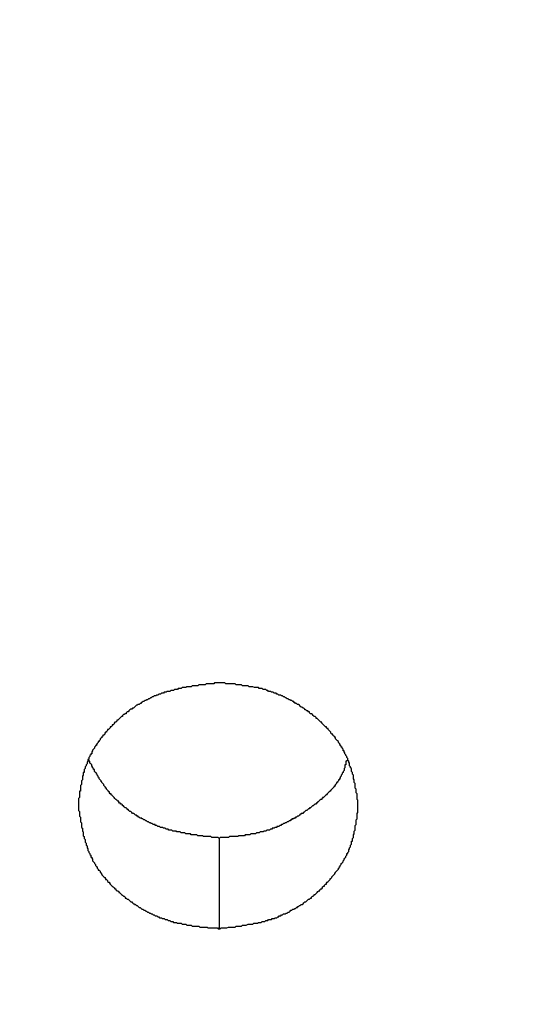
# Model space of a CAD drawing. Extents: x 0 to 1189, y 0 to 841.
# Drawn here: x 196 to 196, y 191 to 192 of the extents above; entities that cross this region are included whole.
import ezdxf

# ---------------------------------------------------------------- set-up
doc = ezdxf.new("R2010")
doc.units = 0
doc.header["$MEASUREMENT"] = 0
doc.header["$PDSIZE"] = -1
doc.layers.get('0').update_dxf_attribs({"linetype": 'CONTINUOUS'})
doc.layers.get('DEFPOINTS').update_dxf_attribs({"linetype": 'CONTINUOUS'})
doc.layers.add('СИСТЕМНЫЙ_СЛОЙ', color=179, linetype='CONTINUOUS')
doc.styles.add('SLDTEXTSTYLE0', font='TXT', dxfattribs={"width": 0.605})
doc.dimstyles.get("Standard").update_dxf_attribs({"dimtxt": 0.18, "dimasz": 0.18, "dimexe": 0.18, "dimexo": 0.0625, "dimgap": 0.09, "dimtad": 0, "dimtih": 1, "dimtoh": 1, "dimdec": 4, "dimzin": 0, "dimdsep": 46, "dimtxsty": 'Standard', "dimcen": 0.09, "dimadec": 0, "dimazin": 0, "dimtfac": 1, "dimtdec": 4, "dimtofl": 0, "dimtmove": 0, "dimatfit": 3, "dimfxl": 1, "dimtolj": 1, "dimtzin": 0, "dimarcsym": 0})

# ---------------------------------------------------------------- blocks, each defined once
blk = doc.blocks.new('*U17')
at = {"layer": 'СИСТЕМНЫЙ_СЛОЙ', "color": 0, "style": 'SLDTEXTSTYLE0', "width": 0.605}
blk.add_text('953*', height=3.5, dxfattribs=at).set_placement((155.773, 169.5196))
blk = doc.blocks.new('_D_4')
at = {"layer": 'DEFPOINTS', "color": 0}
for p in [(112.413, 195.2425), (207.713, 195.2425), (207.713, 173.8946)]:
    blk.add_point(p, dxfattribs=at)
at = {"layer": 'СИСТЕМНЫЙ_СЛОЙ', "color": 0}
for p, q in [((112.413, 195.18), (112.413, 173.8946)), ((207.713, 195.18), (207.713, 173.8946)), ((115.913, 173.8946), (204.213, 173.8946))]:
    blk.add_line(p, q, dxfattribs=at)
for points in [[(115.913, 174.4779), (115.913, 173.3113), (112.413, 173.8946)], [(204.213, 174.4779), (204.213, 173.3113), (207.713, 173.8946)]]:
    blk.add_solid(points, dxfattribs=at)
blk.add_blockref('*U17', (0, 0))

msp = doc.modelspace()

# ---------------------------------------------------------------- linework, layer by layer
at = {"color": 0, "linetype": 'Continuous'}
msp.add_line((195.954, 191.03248), (195.954, 190.93536), dxfattribs=at)
at = {"color": 0}
for points in [[(195.954, 191.199, 0), (195.953, 191.199, 0), (195.952, 191.199, 0), (195.951, 191.199, 0), (195.95, 191.199, 0), (195.949, 191.199, 0), (195.948, 191.198, 0), (195.947, 191.198, 0), (195.945, 191.198, 0), (195.944, 191.198, 0), (195.943, 191.198, 0), (195.942, 191.198, 0), (195.941, 191.198, 0), (195.94, 191.198, 0), (195.939, 191.197, 0), (195.938, 191.197, 0), (195.937, 191.197, 0), (195.936, 191.197, 0), (195.935, 191.197, 0), (195.934, 191.197, 0), (195.933, 191.197, 0), (195.932, 191.197, 0), (195.931, 191.196, 0), (195.93, 191.196, 0), (195.929, 191.196, 0), (195.927, 191.196, 0), (195.926, 191.196, 0), (195.925, 191.196, 0), (195.924, 191.195, 0), (195.923, 191.195, 0), (195.922, 191.195, 0), (195.921, 191.195, 0), (195.92, 191.195, 0), (195.919, 191.195, 0), (195.918, 191.194, 0), (195.917, 191.194, 0), (195.916, 191.194, 0), (195.915, 191.194, 0), (195.914, 191.194, 0), (195.913, 191.193, 0), (195.912, 191.193, 0), (195.911, 191.193, 0), (195.91, 191.193, 0), (195.909, 191.192, 0), (195.908, 191.192, 0), (195.907, 191.192, 0), (195.906, 191.192, 0), (195.905, 191.191, 0), (195.904, 191.191, 0), (195.903, 191.191, 0), (195.902, 191.191, 0), (195.901, 191.19, 0), (195.9, 191.19, 0), (195.899, 191.19, 0), (195.898, 191.19, 0), (195.897, 191.189, 0), (195.896, 191.189, 0), (195.895, 191.189, 0), (195.894, 191.188, 0), (195.893, 191.188, 0), (195.892, 191.188, 0), (195.891, 191.187, 0), (195.89, 191.187, 0), (195.889, 191.187, 0), (195.888, 191.186, 0), (195.887, 191.186, 0), (195.886, 191.185, 0), (195.885, 191.185, 0), (195.884, 191.185, 0), (195.883, 191.184, 0), (195.882, 191.184, 0), (195.881, 191.183, 0), (195.88, 191.183, 0), (195.88, 191.183, 0), (195.879, 191.182, 0), (195.878, 191.182, 0), (195.877, 191.181, 0), (195.876, 191.181, 0), (195.875, 191.18, 0), (195.874, 191.18, 0), (195.873, 191.179, 0), (195.872, 191.179, 0), (195.871, 191.178, 0), (195.87, 191.178, 0), (195.87, 191.177, 0), (195.869, 191.177, 0), (195.868, 191.176, 0), (195.867, 191.176, 0), (195.866, 191.175, 0), (195.865, 191.175, 0), (195.864, 191.174, 0), (195.864, 191.174, 0), (195.863, 191.173, 0), (195.862, 191.172, 0), (195.861, 191.172, 0), (195.86, 191.171, 0), (195.859, 191.171, 0), (195.858, 191.17, 0), (195.858, 191.17, 0), (195.857, 191.169, 0), (195.856, 191.168, 0), (195.855, 191.168, 0), (195.854, 191.167, 0), (195.854, 191.166, 0), (195.853, 191.166, 0), (195.852, 191.165, 0), (195.851, 191.165, 0), (195.85, 191.164, 0), (195.85, 191.163, 0), (195.849, 191.163, 0), (195.848, 191.162, 0), (195.847, 191.161, 0), (195.847, 191.161, 0), (195.846, 191.16, 0), (195.845, 191.159, 0), (195.844, 191.159, 0), (195.844, 191.158, 0), (195.843, 191.157, 0), (195.842, 191.157, 0), (195.841, 191.156, 0), (195.841, 191.155, 0), (195.84, 191.154, 0), (195.839, 191.154, 0), (195.839, 191.153, 0), (195.838, 191.152, 0), (195.837, 191.152, 0), (195.837, 191.151, 0), (195.836, 191.15, 0), (195.835, 191.149, 0), (195.834, 191.149, 0), (195.834, 191.148, 0), (195.833, 191.147, 0), (195.833, 191.146, 0), (195.832, 191.146, 0), (195.831, 191.145, 0), (195.831, 191.144, 0), (195.83, 191.143, 0), (195.829, 191.143, 0), (195.829, 191.142, 0), (195.828, 191.141, 0), (195.828, 191.14, 0), (195.827, 191.14, 0), (195.826, 191.139, 0), (195.826, 191.138, 0), (195.825, 191.137, 0), (195.825, 191.136, 0), (195.824, 191.136, 0), (195.824, 191.135, 0), (195.823, 191.134, 0), (195.822, 191.133, 0), (195.822, 191.132, 0), (195.821, 191.132, 0), (195.821, 191.131, 0), (195.82, 191.13, 0), (195.82, 191.129, 0), (195.819, 191.128, 0), (195.819, 191.128, 0), (195.818, 191.127, 0), (195.818, 191.126, 0), (195.817, 191.125, 0), (195.817, 191.124, 0), (195.817, 191.123, 0), (195.816, 191.123, 0), (195.816, 191.122, 0), (195.815, 191.121, 0), (195.815, 191.12, 0), (195.814, 191.119, 0), (195.814, 191.118, 0), (195.814, 191.117, 0), (195.813, 191.117, 0), (195.813, 191.116, 0), (195.813, 191.115, 0), (195.812, 191.114, 0), (195.812, 191.113, 0), (195.812, 191.112, 0), (195.811, 191.111, 0), (195.811, 191.111, 0), (195.811, 191.11, 0), (195.81, 191.109, 0), (195.81, 191.108, 0), (195.81, 191.107, 0), (195.809, 191.106, 0), (195.809, 191.105, 0), (195.809, 191.104, 0), (195.809, 191.103, 0), (195.808, 191.103, 0), (195.808, 191.102, 0), (195.808, 191.101, 0), (195.808, 191.1, 0), (195.807, 191.099, 0), (195.807, 191.098, 0), (195.807, 191.097, 0), (195.807, 191.096, 0), (195.807, 191.095, 0), (195.806, 191.094, 0), (195.806, 191.094, 0), (195.806, 191.093, 0), (195.806, 191.092, 0), (195.806, 191.091, 0), (195.806, 191.09, 0), (195.805, 191.089, 0), (195.805, 191.088, 0), (195.805, 191.087, 0), (195.805, 191.086, 0), (195.805, 191.085, 0), (195.805, 191.084, 0), (195.805, 191.083, 0), (195.804, 191.083, 0), (195.804, 191.082, 0), (195.804, 191.081, 0), (195.804, 191.08, 0), (195.804, 191.079, 0), (195.804, 191.078, 0), (195.804, 191.077, 0), (195.804, 191.076, 0), (195.803, 191.075, 0), (195.803, 191.074, 0), (195.803, 191.073, 0), (195.803, 191.072, 0), (195.803, 191.071, 0), (195.803, 191.07, 0), (195.803, 191.07, 0), (195.803, 191.069, 0), (195.803, 191.068, 0)], [(196.103, 191.068, 0), (196.103, 191.069, 0), (196.103, 191.07, 0), (196.103, 191.07, 0), (196.103, 191.071, 0), (196.103, 191.072, 0), (196.103, 191.073, 0), (196.102, 191.074, 0), (196.102, 191.075, 0), (196.102, 191.076, 0), (196.102, 191.077, 0), (196.102, 191.078, 0), (196.102, 191.079, 0), (196.102, 191.08, 0), (196.101, 191.081, 0), (196.101, 191.082, 0), (196.101, 191.082, 0), (196.101, 191.083, 0), (196.101, 191.084, 0), (196.101, 191.085, 0), (196.1, 191.086, 0), (196.1, 191.087, 0), (196.1, 191.088, 0), (196.1, 191.089, 0), (196.1, 191.09, 0), (196.1, 191.091, 0), (196.099, 191.092, 0), (196.099, 191.092, 0), (196.099, 191.093, 0), (196.099, 191.094, 0), (196.099, 191.095, 0), (196.098, 191.096, 0), (196.098, 191.097, 0), (196.098, 191.098, 0), (196.098, 191.099, 0), (196.098, 191.1, 0), (196.097, 191.101, 0), (196.097, 191.101, 0), (196.097, 191.102, 0), (196.097, 191.103, 0), (196.096, 191.104, 0), (196.096, 191.105, 0), (196.096, 191.106, 0), (196.096, 191.107, 0), (196.095, 191.108, 0), (196.095, 191.109, 0), (196.095, 191.109, 0), (196.094, 191.11, 0), (196.094, 191.111, 0), (196.094, 191.112, 0), (196.094, 191.113, 0), (196.093, 191.114, 0), (196.093, 191.115, 0), (196.093, 191.115, 0), (196.092, 191.116, 0), (196.092, 191.117, 0), (196.092, 191.118, 0), (196.091, 191.119, 0), (196.091, 191.12, 0), (196.09, 191.121, 0), (196.09, 191.121, 0), (196.09, 191.122, 0), (196.089, 191.123, 0), (196.089, 191.124, 0), (196.088, 191.125, 0), (196.088, 191.126, 0), (196.087, 191.126, 0), (196.087, 191.127, 0), (196.087, 191.128, 0), (196.086, 191.129, 0), (196.086, 191.13, 0), (196.085, 191.13, 0), (196.085, 191.131, 0), (196.084, 191.132, 0), (196.084, 191.133, 0), (196.083, 191.134, 0), (196.083, 191.134, 0), (196.082, 191.135, 0), (196.082, 191.136, 0), (196.081, 191.137, 0), (196.08, 191.138, 0), (196.08, 191.138, 0), (196.079, 191.139, 0), (196.079, 191.14, 0), (196.078, 191.141, 0), (196.078, 191.141, 0), (196.077, 191.142, 0), (196.076, 191.143, 0), (196.076, 191.144, 0), (196.075, 191.144, 0), (196.074, 191.145, 0), (196.074, 191.146, 0), (196.073, 191.147, 0), (196.073, 191.147, 0), (196.072, 191.148, 0), (196.071, 191.149, 0), (196.071, 191.15, 0), (196.07, 191.15, 0), (196.069, 191.151, 0), (196.069, 191.152, 0), (196.068, 191.152, 0), (196.067, 191.153, 0), (196.066, 191.154, 0), (196.066, 191.154, 0), (196.065, 191.155, 0), (196.064, 191.156, 0), (196.064, 191.157, 0), (196.063, 191.157, 0), (196.062, 191.158, 0), (196.061, 191.159, 0), (196.061, 191.159, 0), (196.06, 191.16, 0), (196.059, 191.161, 0), (196.058, 191.161, 0), (196.058, 191.162, 0), (196.057, 191.163, 0), (196.056, 191.163, 0), (196.055, 191.164, 0), (196.055, 191.164, 0), (196.054, 191.165, 0), (196.053, 191.166, 0), (196.052, 191.166, 0), (196.051, 191.167, 0), (196.051, 191.168, 0), (196.05, 191.168, 0), (196.049, 191.169, 0), (196.048, 191.169, 0), (196.047, 191.17, 0), (196.046, 191.17, 0), (196.046, 191.171, 0), (196.045, 191.172, 0), (196.044, 191.172, 0), (196.043, 191.173, 0), (196.042, 191.173, 0), (196.041, 191.174, 0), (196.041, 191.174, 0), (196.04, 191.175, 0), (196.039, 191.176, 0), (196.038, 191.176, 0), (196.037, 191.177, 0), (196.036, 191.177, 0), (196.035, 191.178, 0), (196.034, 191.178, 0), (196.034, 191.179, 0), (196.033, 191.179, 0), (196.032, 191.18, 0), (196.031, 191.18, 0), (196.03, 191.181, 0), (196.029, 191.181, 0), (196.028, 191.182, 0), (196.027, 191.182, 0), (196.026, 191.183, 0), (196.025, 191.183, 0), (196.025, 191.183, 0), (196.024, 191.184, 0), (196.023, 191.184, 0), (196.022, 191.185, 0), (196.021, 191.185, 0), (196.02, 191.186, 0), (196.019, 191.186, 0), (196.018, 191.186, 0), (196.017, 191.187, 0), (196.016, 191.187, 0), (196.015, 191.188, 0), (196.014, 191.188, 0), (196.013, 191.188, 0), (196.012, 191.189, 0), (196.011, 191.189, 0), (196.01, 191.189, 0), (196.009, 191.19, 0), (196.008, 191.19, 0), (196.007, 191.19, 0), (196.006, 191.191, 0), (196.006, 191.191, 0), (196.005, 191.191, 0), (196.004, 191.192, 0), (196.003, 191.192, 0), (196.002, 191.192, 0), (196.001, 191.192, 0), (196, 191.193, 0), (195.999, 191.193, 0), (195.998, 191.193, 0), (195.997, 191.193, 0), (195.996, 191.194, 0), (195.995, 191.194, 0), (195.994, 191.194, 0), (195.993, 191.194, 0), (195.992, 191.194, 0), (195.99, 191.195, 0), (195.989, 191.195, 0), (195.988, 191.195, 0), (195.987, 191.195, 0), (195.986, 191.195, 0), (195.985, 191.196, 0), (195.984, 191.196, 0), (195.983, 191.196, 0), (195.982, 191.196, 0), (195.981, 191.196, 0), (195.98, 191.196, 0), (195.979, 191.196, 0), (195.978, 191.197, 0), (195.977, 191.197, 0), (195.976, 191.197, 0), (195.975, 191.197, 0), (195.974, 191.197, 0), (195.973, 191.197, 0), (195.972, 191.197, 0), (195.971, 191.198, 0), (195.97, 191.198, 0), (195.969, 191.198, 0), (195.968, 191.198, 0), (195.967, 191.198, 0), (195.966, 191.198, 0), (195.965, 191.198, 0), (195.963, 191.198, 0), (195.962, 191.198, 0), (195.961, 191.198, 0), (195.96, 191.199, 0), (195.959, 191.199, 0), (195.958, 191.199, 0), (195.957, 191.199, 0), (195.956, 191.199, 0), (195.955, 191.199, 0), (195.954, 191.199, 0)], [(195.954, 191.032, 0), (195.953, 191.033, 0), (195.952, 191.033, 0), (195.951, 191.033, 0), (195.95, 191.033, 0), (195.949, 191.033, 0), (195.948, 191.033, 0), (195.947, 191.033, 0), (195.946, 191.033, 0), (195.946, 191.033, 0), (195.945, 191.034, 0), (195.944, 191.034, 0), (195.943, 191.034, 0), (195.942, 191.034, 0), (195.941, 191.034, 0), (195.94, 191.034, 0), (195.939, 191.034, 0), (195.938, 191.034, 0), (195.937, 191.034, 0), (195.936, 191.035, 0), (195.935, 191.035, 0), (195.934, 191.035, 0), (195.933, 191.035, 0), (195.932, 191.035, 0), (195.931, 191.035, 0), (195.931, 191.035, 0), (195.93, 191.036, 0), (195.929, 191.036, 0), (195.928, 191.036, 0), (195.927, 191.036, 0), (195.926, 191.036, 0), (195.925, 191.036, 0), (195.924, 191.036, 0), (195.923, 191.037, 0), (195.922, 191.037, 0), (195.921, 191.037, 0), (195.92, 191.037, 0), (195.919, 191.037, 0), (195.918, 191.037, 0), (195.918, 191.037, 0), (195.917, 191.038, 0), (195.916, 191.038, 0), (195.915, 191.038, 0), (195.914, 191.038, 0), (195.913, 191.038, 0), (195.912, 191.039, 0), (195.911, 191.039, 0), (195.91, 191.039, 0), (195.909, 191.039, 0), (195.908, 191.039, 0), (195.908, 191.04, 0), (195.907, 191.04, 0), (195.906, 191.04, 0), (195.905, 191.04, 0), (195.904, 191.04, 0), (195.903, 191.041, 0), (195.902, 191.041, 0), (195.901, 191.041, 0), (195.9, 191.041, 0), (195.899, 191.042, 0), (195.899, 191.042, 0), (195.898, 191.042, 0), (195.897, 191.042, 0), (195.896, 191.043, 0), (195.895, 191.043, 0), (195.894, 191.043, 0), (195.893, 191.044, 0), (195.892, 191.044, 0), (195.892, 191.044, 0), (195.891, 191.044, 0), (195.89, 191.045, 0), (195.889, 191.045, 0), (195.888, 191.045, 0), (195.887, 191.046, 0), (195.886, 191.046, 0), (195.885, 191.046, 0), (195.885, 191.047, 0), (195.884, 191.047, 0), (195.883, 191.047, 0), (195.882, 191.048, 0), (195.881, 191.048, 0), (195.88, 191.049, 0), (195.88, 191.049, 0), (195.879, 191.049, 0), (195.878, 191.05, 0), (195.877, 191.05, 0), (195.876, 191.051, 0), (195.875, 191.051, 0), (195.875, 191.051, 0), (195.874, 191.052, 0), (195.873, 191.052, 0), (195.872, 191.053, 0), (195.871, 191.053, 0), (195.871, 191.054, 0), (195.87, 191.054, 0), (195.869, 191.054, 0), (195.868, 191.055, 0), (195.867, 191.055, 0), (195.867, 191.056, 0), (195.866, 191.056, 0), (195.865, 191.057, 0), (195.864, 191.057, 0), (195.863, 191.058, 0), (195.863, 191.058, 0), (195.862, 191.059, 0), (195.861, 191.059, 0), (195.86, 191.06, 0), (195.86, 191.06, 0), (195.859, 191.061, 0), (195.858, 191.061, 0), (195.857, 191.062, 0), (195.857, 191.062, 0), (195.856, 191.063, 0), (195.855, 191.063, 0), (195.855, 191.064, 0), (195.854, 191.065, 0), (195.853, 191.065, 0), (195.852, 191.066, 0), (195.852, 191.066, 0), (195.851, 191.067, 0), (195.85, 191.067, 0), (195.85, 191.068, 0), (195.849, 191.069, 0), (195.848, 191.069, 0), (195.848, 191.07, 0), (195.847, 191.07, 0), (195.846, 191.071, 0), (195.846, 191.072, 0), (195.845, 191.072, 0), (195.844, 191.073, 0), (195.844, 191.073, 0), (195.843, 191.074, 0), (195.842, 191.075, 0), (195.842, 191.075, 0), (195.841, 191.076, 0), (195.841, 191.076, 0), (195.84, 191.077, 0), (195.839, 191.078, 0), (195.839, 191.078, 0), (195.838, 191.079, 0), (195.838, 191.08, 0), (195.837, 191.08, 0), (195.836, 191.081, 0), (195.836, 191.082, 0), (195.835, 191.082, 0), (195.835, 191.083, 0), (195.834, 191.084, 0), (195.834, 191.084, 0), (195.833, 191.085, 0), (195.833, 191.086, 0), (195.832, 191.086, 0), (195.832, 191.087, 0), (195.831, 191.088, 0), (195.831, 191.088, 0), (195.83, 191.089, 0), (195.83, 191.09, 0), (195.829, 191.091, 0), (195.829, 191.091, 0), (195.828, 191.092, 0), (195.828, 191.093, 0), (195.827, 191.093, 0), (195.827, 191.094, 0), (195.826, 191.095, 0), (195.826, 191.095, 0), (195.825, 191.096, 0), (195.825, 191.097, 0), (195.824, 191.098, 0), (195.824, 191.098, 0), (195.824, 191.099, 0), (195.823, 191.1, 0), (195.823, 191.101, 0), (195.822, 191.101, 0), (195.822, 191.102, 0), (195.821, 191.103, 0), (195.821, 191.103, 0), (195.82, 191.104, 0), (195.82, 191.105, 0), (195.82, 191.106, 0), (195.819, 191.106, 0), (195.819, 191.107, 0), (195.818, 191.108, 0), (195.818, 191.109, 0), (195.818, 191.109, 0), (195.817, 191.11, 0), (195.817, 191.111, 0), (195.816, 191.112, 0), (195.816, 191.112, 0), (195.815, 191.113, 0), (195.815, 191.114, 0), (195.815, 191.115, 0), (195.814, 191.115, 0), (195.814, 191.116, 0)], [(196.091, 191.116, 0), (196.091, 191.115, 0), (196.09, 191.115, 0), (196.09, 191.114, 0), (196.09, 191.113, 0), (196.09, 191.113, 0), (196.09, 191.112, 0), (196.09, 191.111, 0), (196.089, 191.111, 0), (196.089, 191.11, 0), (196.089, 191.109, 0), (196.089, 191.109, 0), (196.089, 191.108, 0), (196.088, 191.107, 0), (196.088, 191.107, 0), (196.088, 191.106, 0), (196.088, 191.105, 0), (196.088, 191.105, 0), (196.087, 191.104, 0), (196.087, 191.103, 0), (196.087, 191.103, 0), (196.086, 191.102, 0), (196.086, 191.101, 0), (196.086, 191.101, 0), (196.085, 191.1, 0), (196.085, 191.1, 0), (196.085, 191.099, 0), (196.084, 191.098, 0), (196.084, 191.098, 0), (196.084, 191.097, 0), (196.083, 191.096, 0), (196.083, 191.096, 0), (196.083, 191.095, 0), (196.082, 191.095, 0), (196.082, 191.094, 0), (196.081, 191.093, 0), (196.081, 191.093, 0), (196.081, 191.092, 0), (196.08, 191.092, 0), (196.08, 191.091, 0), (196.079, 191.09, 0), (196.079, 191.09, 0), (196.078, 191.089, 0), (196.078, 191.089, 0), (196.078, 191.088, 0), (196.077, 191.088, 0), (196.077, 191.087, 0), (196.076, 191.086, 0), (196.076, 191.086, 0), (196.075, 191.085, 0), (196.075, 191.085, 0), (196.074, 191.084, 0), (196.074, 191.084, 0), (196.073, 191.083, 0), (196.073, 191.083, 0), (196.072, 191.082, 0), (196.072, 191.082, 0), (196.071, 191.081, 0), (196.07, 191.08, 0), (196.07, 191.08, 0), (196.069, 191.079, 0), (196.069, 191.079, 0), (196.068, 191.078, 0), (196.068, 191.078, 0), (196.067, 191.077, 0), (196.067, 191.077, 0), (196.066, 191.076, 0), (196.065, 191.076, 0), (196.065, 191.075, 0), (196.064, 191.075, 0), (196.064, 191.074, 0), (196.063, 191.074, 0), (196.062, 191.073, 0), (196.062, 191.073, 0), (196.061, 191.072, 0), (196.061, 191.072, 0), (196.06, 191.071, 0), (196.059, 191.071, 0), (196.059, 191.07, 0), (196.058, 191.07, 0), (196.058, 191.069, 0), (196.057, 191.069, 0), (196.056, 191.068, 0), (196.056, 191.068, 0), (196.055, 191.067, 0), (196.054, 191.067, 0), (196.054, 191.067, 0), (196.053, 191.066, 0), (196.053, 191.066, 0), (196.052, 191.065, 0), (196.051, 191.065, 0), (196.051, 191.064, 0), (196.05, 191.064, 0), (196.049, 191.063, 0), (196.049, 191.063, 0), (196.048, 191.062, 0), (196.047, 191.062, 0), (196.047, 191.062, 0), (196.046, 191.061, 0), (196.046, 191.061, 0), (196.045, 191.06, 0), (196.044, 191.06, 0), (196.044, 191.059, 0), (196.043, 191.059, 0), (196.042, 191.059, 0), (196.042, 191.058, 0), (196.041, 191.058, 0), (196.04, 191.057, 0), (196.04, 191.057, 0), (196.039, 191.056, 0), (196.038, 191.056, 0), (196.038, 191.056, 0), (196.037, 191.055, 0), (196.036, 191.055, 0), (196.036, 191.054, 0), (196.035, 191.054, 0), (196.034, 191.054, 0), (196.034, 191.053, 0), (196.033, 191.053, 0), (196.032, 191.053, 0), (196.032, 191.052, 0), (196.031, 191.052, 0), (196.03, 191.051, 0), (196.03, 191.051, 0), (196.029, 191.051, 0), (196.028, 191.05, 0), (196.028, 191.05, 0), (196.027, 191.05, 0), (196.026, 191.049, 0), (196.025, 191.049, 0), (196.025, 191.049, 0), (196.024, 191.048, 0), (196.023, 191.048, 0), (196.023, 191.048, 0), (196.022, 191.047, 0), (196.021, 191.047, 0), (196.021, 191.047, 0), (196.02, 191.046, 0), (196.019, 191.046, 0), (196.019, 191.046, 0), (196.018, 191.045, 0), (196.017, 191.045, 0), (196.016, 191.045, 0), (196.016, 191.044, 0), (196.015, 191.044, 0), (196.014, 191.044, 0), (196.014, 191.044, 0), (196.013, 191.043, 0), (196.012, 191.043, 0), (196.011, 191.043, 0), (196.011, 191.042, 0), (196.01, 191.042, 0), (196.009, 191.042, 0), (196.009, 191.042, 0), (196.008, 191.041, 0), (196.007, 191.041, 0), (196.006, 191.041, 0), (196.006, 191.041, 0), (196.005, 191.041, 0), (196.004, 191.04, 0), (196.003, 191.04, 0), (196.003, 191.04, 0), (196.002, 191.04, 0), (196.001, 191.039, 0), (196, 191.039, 0), (196, 191.039, 0), (195.999, 191.039, 0), (195.998, 191.039, 0), (195.997, 191.038, 0), (195.997, 191.038, 0), (195.996, 191.038, 0), (195.995, 191.038, 0), (195.994, 191.038, 0), (195.994, 191.038, 0), (195.993, 191.037, 0), (195.992, 191.037, 0), (195.991, 191.037, 0), (195.99, 191.037, 0), (195.99, 191.037, 0), (195.989, 191.037, 0), (195.988, 191.037, 0), (195.987, 191.036, 0), (195.987, 191.036, 0), (195.986, 191.036, 0), (195.985, 191.036, 0), (195.984, 191.036, 0), (195.983, 191.036, 0), (195.983, 191.036, 0), (195.982, 191.036, 0), (195.981, 191.035, 0), (195.98, 191.035, 0), (195.98, 191.035, 0), (195.979, 191.035, 0), (195.978, 191.035, 0), (195.977, 191.035, 0), (195.976, 191.035, 0), (195.976, 191.035, 0), (195.975, 191.035, 0), (195.974, 191.034, 0), (195.973, 191.034, 0), (195.972, 191.034, 0), (195.972, 191.034, 0), (195.971, 191.034, 0), (195.97, 191.034, 0), (195.969, 191.034, 0), (195.968, 191.034, 0), (195.968, 191.034, 0), (195.967, 191.034, 0), (195.966, 191.034, 0), (195.965, 191.034, 0), (195.964, 191.033, 0), (195.964, 191.033, 0), (195.963, 191.033, 0), (195.962, 191.033, 0), (195.961, 191.033, 0), (195.96, 191.033, 0), (195.96, 191.033, 0), (195.959, 191.033, 0), (195.958, 191.033, 0), (195.957, 191.033, 0), (195.956, 191.033, 0), (195.956, 191.033, 0), (195.955, 191.033, 0), (195.954, 191.032, 0)], [(195.803, 191.068, 0), (195.803, 191.067, 0), (195.803, 191.066, 0), (195.803, 191.065, 0), (195.803, 191.064, 0), (195.803, 191.063, 0), (195.803, 191.062, 0), (195.804, 191.061, 0), (195.804, 191.06, 0), (195.804, 191.059, 0), (195.804, 191.058, 0), (195.804, 191.057, 0), (195.804, 191.056, 0), (195.804, 191.056, 0), (195.805, 191.055, 0), (195.805, 191.054, 0), (195.805, 191.053, 0), (195.805, 191.052, 0), (195.805, 191.051, 0), (195.805, 191.05, 0), (195.806, 191.049, 0), (195.806, 191.048, 0), (195.806, 191.047, 0), (195.806, 191.046, 0), (195.806, 191.045, 0), (195.806, 191.044, 0), (195.807, 191.043, 0), (195.807, 191.043, 0), (195.807, 191.042, 0), (195.807, 191.041, 0), (195.807, 191.04, 0), (195.808, 191.039, 0), (195.808, 191.038, 0), (195.808, 191.037, 0), (195.808, 191.036, 0), (195.808, 191.035, 0), (195.809, 191.034, 0), (195.809, 191.033, 0), (195.809, 191.033, 0), (195.809, 191.032, 0), (195.81, 191.031, 0), (195.81, 191.03, 0), (195.81, 191.029, 0), (195.81, 191.028, 0), (195.811, 191.027, 0), (195.811, 191.026, 0), (195.811, 191.025, 0), (195.811, 191.025, 0), (195.812, 191.024, 0), (195.812, 191.023, 0), (195.812, 191.022, 0), (195.813, 191.021, 0), (195.813, 191.02, 0), (195.813, 191.019, 0), (195.814, 191.018, 0), (195.814, 191.018, 0), (195.814, 191.017, 0), (195.815, 191.016, 0), (195.815, 191.015, 0), (195.816, 191.014, 0), (195.816, 191.013, 0), (195.816, 191.012, 0), (195.817, 191.012, 0), (195.817, 191.011, 0), (195.818, 191.01, 0), (195.818, 191.009, 0), (195.818, 191.008, 0), (195.819, 191.007, 0), (195.819, 191.007, 0), (195.82, 191.006, 0), (195.82, 191.005, 0), (195.821, 191.004, 0), (195.821, 191.003, 0), (195.822, 191.002, 0), (195.822, 191.002, 0), (195.823, 191.001, 0), (195.823, 191, 0), (195.824, 190.999, 0), (195.824, 190.998, 0), (195.825, 190.998, 0), (195.826, 190.997, 0), (195.826, 190.996, 0), (195.827, 190.995, 0), (195.827, 190.994, 0), (195.828, 190.994, 0), (195.828, 190.993, 0), (195.829, 190.992, 0), (195.83, 190.991, 0), (195.83, 190.991, 0), (195.831, 190.99, 0), (195.832, 190.989, 0), (195.832, 190.988, 0), (195.833, 190.988, 0), (195.834, 190.987, 0), (195.834, 190.986, 0), (195.835, 190.985, 0), (195.836, 190.985, 0), (195.836, 190.984, 0), (195.837, 190.983, 0), (195.838, 190.982, 0), (195.838, 190.982, 0), (195.839, 190.981, 0), (195.84, 190.98, 0), (195.84, 190.98, 0), (195.841, 190.979, 0), (195.842, 190.978, 0), (195.843, 190.978, 0), (195.843, 190.977, 0), (195.844, 190.976, 0), (195.845, 190.976, 0), (195.846, 190.975, 0), (195.846, 190.974, 0), (195.847, 190.974, 0), (195.848, 190.973, 0), (195.849, 190.972, 0), (195.849, 190.972, 0), (195.85, 190.971, 0), (195.851, 190.97, 0), (195.852, 190.97, 0), (195.853, 190.969, 0), (195.853, 190.968, 0), (195.854, 190.968, 0), (195.855, 190.967, 0), (195.856, 190.967, 0), (195.857, 190.966, 0), (195.858, 190.965, 0), (195.858, 190.965, 0), (195.859, 190.964, 0), (195.86, 190.964, 0), (195.861, 190.963, 0), (195.862, 190.962, 0), (195.863, 190.962, 0), (195.863, 190.961, 0), (195.864, 190.961, 0), (195.865, 190.96, 0), (195.866, 190.96, 0), (195.867, 190.959, 0), (195.868, 190.958, 0), (195.869, 190.958, 0), (195.87, 190.957, 0), (195.87, 190.957, 0), (195.871, 190.956, 0), (195.872, 190.956, 0), (195.873, 190.955, 0), (195.874, 190.955, 0), (195.875, 190.954, 0), (195.876, 190.954, 0), (195.877, 190.953, 0), (195.878, 190.953, 0), (195.879, 190.952, 0), (195.88, 190.952, 0), (195.88, 190.952, 0), (195.881, 190.951, 0), (195.882, 190.951, 0), (195.883, 190.95, 0), (195.884, 190.95, 0), (195.885, 190.949, 0), (195.886, 190.949, 0), (195.887, 190.949, 0), (195.888, 190.948, 0), (195.889, 190.948, 0), (195.89, 190.947, 0), (195.891, 190.947, 0), (195.892, 190.947, 0), (195.893, 190.946, 0), (195.894, 190.946, 0), (195.895, 190.946, 0), (195.896, 190.945, 0), (195.897, 190.945, 0), (195.898, 190.945, 0), (195.899, 190.944, 0), (195.9, 190.944, 0), (195.901, 190.944, 0), (195.902, 190.943, 0), (195.903, 190.943, 0), (195.904, 190.943, 0), (195.905, 190.942, 0), (195.906, 190.942, 0), (195.907, 190.942, 0), (195.908, 190.942, 0), (195.909, 190.941, 0), (195.91, 190.941, 0), (195.911, 190.941, 0), (195.912, 190.941, 0), (195.913, 190.941, 0), (195.914, 190.94, 0), (195.915, 190.94, 0), (195.916, 190.94, 0), (195.917, 190.94, 0), (195.918, 190.94, 0), (195.919, 190.939, 0), (195.92, 190.939, 0), (195.921, 190.939, 0), (195.922, 190.939, 0), (195.923, 190.939, 0), (195.924, 190.939, 0), (195.925, 190.938, 0), (195.926, 190.938, 0), (195.927, 190.938, 0), (195.928, 190.938, 0), (195.93, 190.938, 0), (195.931, 190.938, 0), (195.932, 190.938, 0), (195.933, 190.937, 0), (195.934, 190.937, 0), (195.935, 190.937, 0), (195.936, 190.937, 0), (195.937, 190.937, 0), (195.938, 190.937, 0), (195.939, 190.937, 0), (195.94, 190.937, 0), (195.941, 190.937, 0), (195.942, 190.936, 0), (195.943, 190.936, 0), (195.944, 190.936, 0), (195.945, 190.936, 0), (195.947, 190.936, 0), (195.948, 190.936, 0), (195.949, 190.936, 0), (195.95, 190.936, 0), (195.951, 190.936, 0), (195.952, 190.936, 0), (195.953, 190.935, 0), (195.954, 190.935, 0)], [(195.954, 190.935, 0), (195.955, 190.935, 0), (195.956, 190.936, 0), (195.957, 190.936, 0), (195.958, 190.936, 0), (195.959, 190.936, 0), (195.96, 190.936, 0), (195.961, 190.936, 0), (195.962, 190.936, 0), (195.964, 190.937, 0), (195.965, 190.937, 0), (195.966, 190.937, 0), (195.967, 190.937, 0), (195.968, 190.937, 0), (195.969, 190.937, 0), (195.97, 190.937, 0), (195.971, 190.937, 0), (195.972, 190.938, 0), (195.973, 190.938, 0), (195.974, 190.938, 0), (195.975, 190.938, 0), (195.976, 190.938, 0), (195.977, 190.938, 0), (195.978, 190.938, 0), (195.979, 190.939, 0), (195.98, 190.939, 0), (195.981, 190.939, 0), (195.982, 190.939, 0), (195.983, 190.939, 0), (195.985, 190.94, 0), (195.986, 190.94, 0), (195.987, 190.94, 0), (195.988, 190.94, 0), (195.989, 190.94, 0), (195.99, 190.94, 0), (195.991, 190.941, 0), (195.992, 190.941, 0), (195.993, 190.941, 0), (195.994, 190.941, 0), (195.995, 190.941, 0), (195.996, 190.942, 0), (195.997, 190.942, 0), (195.998, 190.942, 0), (195.999, 190.942, 0), (196, 190.943, 0), (196.001, 190.943, 0), (196.002, 190.943, 0), (196.003, 190.943, 0), (196.004, 190.944, 0), (196.005, 190.944, 0), (196.006, 190.944, 0), (196.007, 190.945, 0), (196.008, 190.945, 0), (196.009, 190.945, 0), (196.01, 190.945, 0), (196.011, 190.946, 0), (196.012, 190.946, 0), (196.013, 190.946, 0), (196.014, 190.947, 0), (196.015, 190.947, 0), (196.016, 190.947, 0), (196.017, 190.948, 0), (196.018, 190.948, 0), (196.018, 190.949, 0), (196.019, 190.949, 0), (196.02, 190.949, 0), (196.021, 190.95, 0), (196.022, 190.95, 0), (196.023, 190.951, 0), (196.024, 190.951, 0), (196.025, 190.951, 0), (196.026, 190.952, 0), (196.027, 190.952, 0), (196.028, 190.953, 0), (196.029, 190.953, 0), (196.03, 190.954, 0), (196.03, 190.954, 0), (196.031, 190.955, 0), (196.032, 190.955, 0), (196.033, 190.956, 0), (196.034, 190.956, 0), (196.035, 190.957, 0), (196.036, 190.957, 0), (196.037, 190.958, 0), (196.038, 190.958, 0), (196.038, 190.959, 0), (196.039, 190.959, 0), (196.04, 190.96, 0), (196.041, 190.96, 0), (196.042, 190.961, 0), (196.043, 190.961, 0), (196.044, 190.962, 0), (196.044, 190.962, 0), (196.045, 190.963, 0), (196.046, 190.964, 0), (196.047, 190.964, 0), (196.048, 190.965, 0), (196.048, 190.965, 0), (196.049, 190.966, 0), (196.05, 190.967, 0), (196.051, 190.967, 0), (196.052, 190.968, 0), (196.053, 190.968, 0), (196.053, 190.969, 0), (196.054, 190.97, 0), (196.055, 190.97, 0), (196.056, 190.971, 0), (196.056, 190.972, 0), (196.057, 190.972, 0), (196.058, 190.973, 0), (196.059, 190.974, 0), (196.059, 190.974, 0), (196.06, 190.975, 0), (196.061, 190.976, 0), (196.062, 190.976, 0), (196.062, 190.977, 0), (196.063, 190.978, 0), (196.064, 190.978, 0), (196.065, 190.979, 0), (196.065, 190.98, 0), (196.066, 190.981, 0), (196.067, 190.981, 0), (196.067, 190.982, 0), (196.068, 190.983, 0), (196.069, 190.983, 0), (196.069, 190.984, 0), (196.07, 190.985, 0), (196.071, 190.986, 0), (196.071, 190.986, 0), (196.072, 190.987, 0), (196.073, 190.988, 0), (196.073, 190.989, 0), (196.074, 190.989, 0), (196.075, 190.99, 0), (196.075, 190.991, 0), (196.076, 190.992, 0), (196.076, 190.992, 0), (196.077, 190.993, 0), (196.078, 190.994, 0), (196.078, 190.995, 0), (196.079, 190.995, 0), (196.079, 190.996, 0), (196.08, 190.997, 0), (196.081, 190.998, 0), (196.081, 190.998, 0), (196.082, 190.999, 0), (196.082, 191, 0), (196.083, 191.001, 0), (196.083, 191.002, 0), (196.084, 191.002, 0), (196.084, 191.003, 0), (196.085, 191.004, 0), (196.085, 191.005, 0), (196.086, 191.006, 0), (196.086, 191.006, 0), (196.087, 191.007, 0), (196.087, 191.008, 0), (196.088, 191.009, 0), (196.088, 191.01, 0), (196.089, 191.011, 0), (196.089, 191.011, 0), (196.09, 191.012, 0), (196.09, 191.013, 0), (196.091, 191.014, 0), (196.091, 191.015, 0), (196.091, 191.016, 0), (196.092, 191.016, 0), (196.092, 191.017, 0), (196.093, 191.018, 0), (196.093, 191.019, 0), (196.093, 191.02, 0), (196.094, 191.021, 0), (196.094, 191.022, 0), (196.094, 191.022, 0), (196.095, 191.023, 0), (196.095, 191.024, 0), (196.095, 191.025, 0), (196.096, 191.026, 0), (196.096, 191.027, 0), (196.096, 191.028, 0), (196.096, 191.029, 0), (196.097, 191.029, 0), (196.097, 191.03, 0), (196.097, 191.031, 0), (196.097, 191.032, 0), (196.098, 191.033, 0), (196.098, 191.034, 0), (196.098, 191.035, 0), (196.098, 191.036, 0), (196.099, 191.037, 0), (196.099, 191.037, 0), (196.099, 191.038, 0), (196.099, 191.039, 0), (196.099, 191.04, 0), (196.1, 191.041, 0), (196.1, 191.042, 0), (196.1, 191.043, 0), (196.1, 191.044, 0), (196.1, 191.045, 0), (196.1, 191.046, 0), (196.101, 191.047, 0), (196.101, 191.047, 0), (196.101, 191.048, 0), (196.101, 191.049, 0), (196.101, 191.05, 0), (196.101, 191.051, 0), (196.101, 191.052, 0), (196.102, 191.053, 0), (196.102, 191.054, 0), (196.102, 191.055, 0), (196.102, 191.056, 0), (196.102, 191.057, 0), (196.102, 191.058, 0), (196.102, 191.058, 0), (196.102, 191.059, 0), (196.103, 191.06, 0), (196.103, 191.061, 0), (196.103, 191.062, 0), (196.103, 191.063, 0), (196.103, 191.064, 0), (196.103, 191.065, 0), (196.103, 191.066, 0), (196.103, 191.067, 0), (196.103, 191.068, 0)]]:
    msp.add_polyline3d(points, dxfattribs=at)

# ---------------------------------------------------------------- dimensions: what is measured, and where the dimension line sits
at = {"layer": 'СИСТЕМНЫЙ_СЛОЙ', "color": 0}
dim = msp.add_linear_dim(base=(207.713, 173.89459), p1=(112.413, 195.24252), p2=(207.713, 195.24252), text='<>*', dimstyle='Standard', dxfattribs=at)
dim.commit()
dim.dimension.update_dxf_attribs({"geometry": '_D_4', "text_midpoint": (159.65512, 173.89459), "dimtype": 128})

doc.saveas('drawing.dxf')
